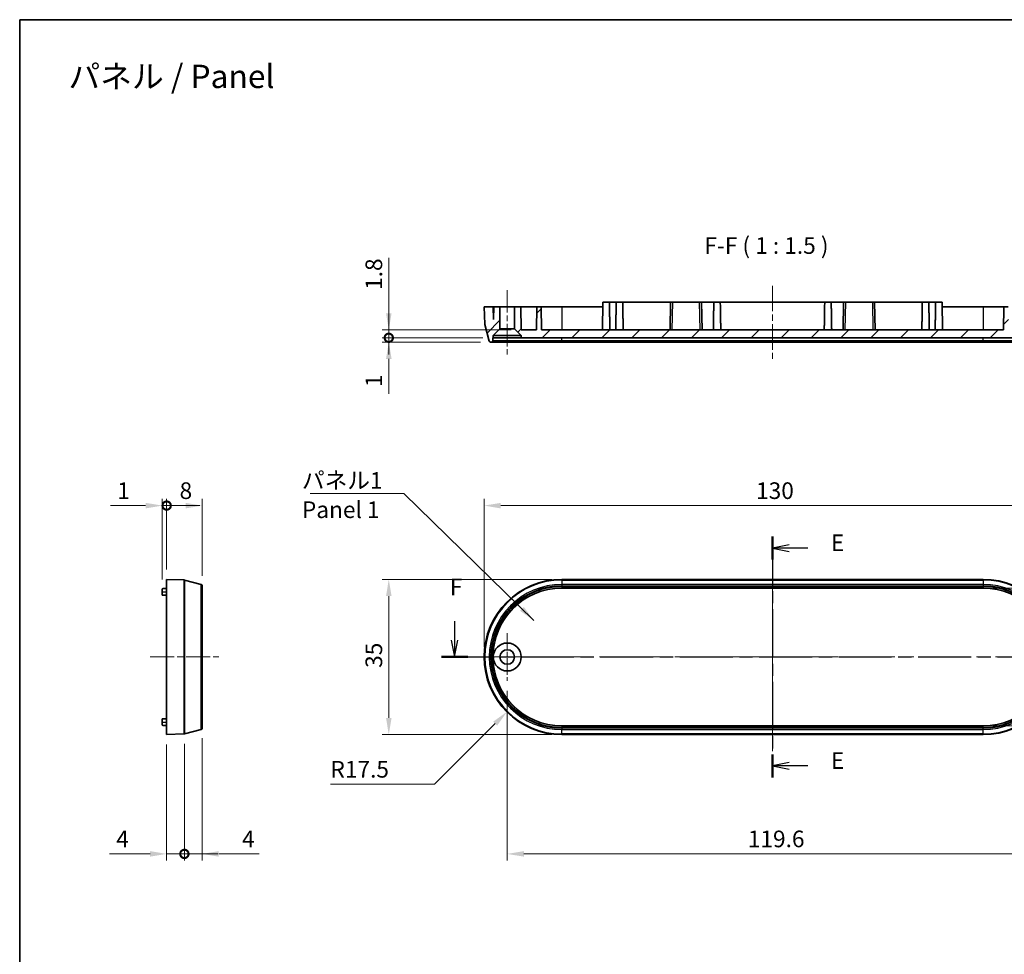
# Model space of a CAD drawing. Units: millimetres. Extents: x 0 to 3354, y 0 to 702.
# Drawn here: x 2767 to 2989, y 211 to 422 of the extents above; entities that cross this region are included whole.
import ezdxf

# ---------------------------------------------------------------- set-up
doc = ezdxf.new("R2010")
doc.units = ezdxf.units.MM
doc.header["$LTSCALE"] = 2
doc.linetypes.add('CHAIN', pattern=[0.3543, 0.2362, -0.0295, 0.0591, -0.0295])
doc.layers.get('Defpoints').update_dxf_attribs({"lineweight": 25})
for name, color, linetype, lineweight in [('Border (ISO)', 7, 'Continuous', 35), ('Dimension (ISO)', 7, 'Continuous', 18), ('Section Line (ISO)', 7, 'CHAIN', 25), ('Symbol (ISO)', 7, 'Continuous', 18), ('Visible (ISO)', 7, 'Continuous', 35), ('Visible Narrow (ISO)', 7, 'Continuous', 25)]:
    doc.layers.add(name, color=color, linetype=linetype, lineweight=lineweight)
for name, color, linetype, lineweight, true_color in [('Center Mark (ISO)', 7, 'Continuous', 18, 0x80ffff), ('Centerline (ISO)', 7, 'Continuous', 18, 0x80ffff), ('Hatch (ISO)', 1, 'Continuous', 18, 0xff0000)]:
    doc.layers.add(name, color=color, linetype=linetype, lineweight=lineweight, true_color=true_color)
doc.styles.add('Note Text (TK)', font='txt')
doc.dimstyles.new('Default - Method 1b (TK)', dxfattribs={"dimscale": 2, "dimtxt": 2.5, "dimasz": 2.5, "dimexe": 1, "dimexo": 1.5, "dimgap": 1, "dimtad": 1, "dimtoh": 1, "dimrnd": 1e-08, "dimdsep": 46, "dimtxsty": 'Note Text (TK)', "dimcen": 0.09, "dimdle": 5, "dimclrd": 100, "dimclre": 100, "dimclrt": 7, "dimadec": 1, "dimazin": 1, "dimtfac": 1, "dimtmove": 0, "dimatfit": 3, "dimfxl": 0, "dimtolj": 1, "dimlwd": -1, "dimlwe": -1, "dimarcsym": 0})
doc.dimstyles.new('Default - Method 1b (TK)$7', dxfattribs={"dimscale": 2, "dimtxt": 2.5, "dimasz": 2.5, "dimexe": 1, "dimexo": 1.5, "dimgap": 1, "dimtad": 1, "dimtoh": 1, "dimrnd": 1e-08, "dimdsep": 46, "dimtxsty": 'Note Text (TK)', "dimcen": 0.09, "dimdle": 5, "dimclrd": 256, "dimclre": 100, "dimclrt": 7, "dimadec": 1, "dimazin": 1, "dimtfac": 1, "dimtmove": 0, "dimatfit": 3, "dimfxl": 0, "dimtolj": 1, "dimlwd": -1, "dimlwe": -1, "dimarcsym": 0})

# ---------------------------------------------------------------- blocks, each defined once
blk = doc.blocks.new('図面枠 tk図枠')
at = {"layer": 'Border (ISO)'}
for q in [(405.5, 289), (14.5, 8)]:
    blk.add_line((14.5, 289), q, dxfattribs=at)
blk = doc.blocks.new('2dTransSection4')
at = {"layer": 'Section Line (ISO)', "linetype": 'CHAIN', "ltscale": 15.403645}
blk.add_line((127.63, 211.29), (127.63, 175.09), dxfattribs=at)
at = {"layer": 'Section Line (ISO)', "linetype": 'Continuous', "lineweight": 50}
for p, q in [((127.63, 211.29), (127.63, 207.83)), ((127.63, 178.55), (127.63, 175.09))]:
    blk.add_line(p, q, dxfattribs=at)
at = {"layer": 'Section Line (ISO)', "linetype": 'Continuous'}
for p, q in [((130.13, 210.06), (127.63, 209.56)), ((130.13, 209.56), (127.63, 209.56)), ((127.63, 209.56), (130.13, 209.06)), ((132.92, 209.56), (130.13, 209.56)), ((130.13, 177.32), (127.63, 176.82)), ((130.13, 176.82), (127.63, 176.82)), ((127.63, 176.82), (130.13, 176.32)), ((132.92, 176.82), (130.13, 176.82))]:
    blk.add_line(p, q, dxfattribs=at)
at = {"layer": 'Section Line (ISO)', "char_height": 2.5, "attachment_point": 7, "style": 'Note Text (TK)'}
for insert in [(136.41, 208.34), (136.41, 175.59)]:
    blk.add_mtext('E', dxfattribs=dict(at, insert=insert))
blk = doc.blocks.new('2dTransSection5')
at = {"layer": 'Section Line (ISO)', "linetype": 'Continuous'}
for p, q in [((79.85, 198.58), (79.85, 195.7)), ((79.35, 195.7), (79.85, 193.2)), ((79.85, 195.7), (79.85, 193.2)), ((79.85, 193.2), (80.35, 195.7)), ((174.89, 195.7), (175.39, 193.2)), ((175.39, 196.15), (175.39, 195.7)), ((175.39, 195.7), (175.39, 193.2)), ((175.39, 193.2), (175.89, 195.7))]:
    blk.add_line(p, q, dxfattribs=at)
at = {"layer": 'Section Line (ISO)', "linetype": 'CHAIN', "ltscale": 16.852036}
blk.add_line((77.87, 193.2), (177.37, 193.2), dxfattribs=at)
at = {"layer": 'Section Line (ISO)', "linetype": 'Continuous', "lineweight": 50}
for p, q in [((77.87, 193.2), (81.84, 193.2)), ((173.4, 193.2), (177.37, 193.2))]:
    blk.add_line(p, q, dxfattribs=at)
at = {"layer": 'Section Line (ISO)', "char_height": 2.5, "attachment_point": 7, "style": 'Note Text (TK)'}
for insert in [(79.14, 201.7), (174.67, 198.89)]:
    blk.add_mtext('F', dxfattribs=dict(at, insert=insert))
blk = doc.blocks.new('*D132')
at = {"layer": 'Defpoints', "color": 0, "transparency": 16777216}
for p in [(3001.7, 311.93), (2871.7, 277.79), (3001.7, 277.79)]:
    blk.add_point(p, dxfattribs=at)
at = {"layer": 'Dimension (ISO)', "color": 100, "transparency": 16777216}
for p, q in [((2871.7, 280.04), (2871.7, 313.43)), ((3001.7, 280.04), (3001.7, 313.43)), ((2875.45, 311.93), (2997.95, 311.93))]:
    blk.add_line(p, q, dxfattribs=at)
for points in [[(2875.45, 312.55), (2875.45, 311.3), (2871.7, 311.93)], [(2997.95, 312.55), (2997.95, 311.3), (3001.7, 311.93)]]:
    blk.add_solid(points, dxfattribs=at)
at = {"layer": 'Dimension (ISO)', "color": 7, "transparency": 16777216, "insert": (2932.99, 315.3), "char_height": 3.75, "attachment_point": 4, "style": 'Note Text (TK)'}
blk.add_mtext('\\A1;130', dxfattribs=at)
blk = doc.blocks.new('*D133')
at = {"layer": 'Defpoints', "color": 0, "transparency": 16777216}
for p in [(2889.2, 295.29), (2850.2, 260.29), (2889.2, 260.29)]:
    blk.add_point(p, dxfattribs=at)
at = {"layer": 'Dimension (ISO)', "color": 100, "transparency": 16777216}
for p, q in [((2886.95, 295.29), (2848.7, 295.29)), ((2850.2, 291.54), (2850.2, 264.04)), ((2886.95, 260.29), (2848.7, 260.29))]:
    blk.add_line(p, q, dxfattribs=at)
for points in [[(2849.58, 291.54), (2850.83, 291.54), (2850.2, 295.29)], [(2849.58, 264.04), (2850.83, 264.04), (2850.2, 260.29)]]:
    blk.add_solid(points, dxfattribs=at)
at = {"layer": 'Dimension (ISO)', "color": 7, "transparency": 16777216, "insert": (2846.83, 275.34), "char_height": 3.75, "attachment_point": 4, "rotation": 90, "style": 'Note Text (TK)'}
blk.add_mtext('\\A1;35', dxfattribs=at)
blk = doc.blocks.new('*D134')
at = {"layer": 'Defpoints', "color": 0, "transparency": 16777216}
for p in [(2876.9, 272.39), (2996.5, 272.39), (2996.5, 233.39)]:
    blk.add_point(p, dxfattribs=at)
at = {"layer": 'Dimension (ISO)', "color": 100, "transparency": 16777216}
for p, q in [((2876.9, 270.14), (2876.9, 231.89)), ((2996.5, 270.14), (2996.5, 231.89)), ((2880.65, 233.39), (2992.75, 233.39))]:
    blk.add_line(p, q, dxfattribs=at)
for points in [[(2880.65, 234.02), (2880.65, 232.77), (2876.9, 233.39)], [(2992.75, 234.02), (2992.75, 232.77), (2996.5, 233.39)]]:
    blk.add_solid(points, dxfattribs=at)
at = {"layer": 'Dimension (ISO)', "color": 7, "transparency": 16777216, "insert": (2931.13, 236.77), "char_height": 3.75, "attachment_point": 4, "style": 'Note Text (TK)'}
blk.add_mtext('\\A1;119.6', dxfattribs=at)
blk = doc.blocks.new('*D116')
at = {"layer": 'Defpoints', "color": 0, "transparency": 16777216}
for p in [(2889.2, 277.79), (2876.83, 265.42)]:
    blk.add_point(p, dxfattribs=at)
at = {"layer": 'Dimension (ISO)', "color": 100, "transparency": 16777216}
for p, q in [((2860.5, 249.09), (2874.17, 262.77)), ((2837.05, 249.09), (2860.5, 249.09))]:
    blk.add_line(p, q, dxfattribs=at)
blk.add_solid([(2873.73, 263.21), (2874.62, 262.33), (2876.83, 265.42)], dxfattribs=at)
at = {"layer": 'Dimension (ISO)', "color": 7, "transparency": 16777216, "insert": (2837.05, 252.47), "char_height": 3.75, "attachment_point": 4, "style": 'Note Text (TK)'}
blk.add_mtext('\\A1;R17.5', dxfattribs=at)
blk = doc.blocks.new('*D117')
at = {"layer": 'Defpoints', "color": 0, "transparency": 16777216}
for p in [(2984.2, 293.31), (2984.2, 262.27), (3023.2, 262.27)]:
    blk.add_point(p, dxfattribs=at)
at = {"layer": 'Dimension (ISO)', "color": 100, "transparency": 16777216}
for p, q in [((2986.45, 293.31), (3024.7, 293.31)), ((3023.2, 289.56), (3023.2, 266.02)), ((2986.45, 262.27), (3024.7, 262.27))]:
    blk.add_line(p, q, dxfattribs=at)
for points in [[(3022.58, 289.56), (3023.83, 289.56), (3023.2, 293.31)], [(3022.58, 266.02), (3023.83, 266.02), (3023.2, 262.27)]]:
    blk.add_solid(points, dxfattribs=at)
at = {"layer": 'Dimension (ISO)', "color": 7, "transparency": 16777216, "insert": (3019.83, 275.72), "char_height": 3.75, "attachment_point": 4, "rotation": 90, "style": 'Note Text (TK)'}
blk.add_mtext('\\A1;31', dxfattribs=at)
blk = doc.blocks.new('_DotSmall')
at = {"color": 0, "linetype": 'ByBlock', "const_width": 0.5}
blk.add_lwpolyline([(-0.0625, 0, 1), (0.0625, 0, 1)], format="xyb", close=True, dxfattribs=at)
blk = doc.blocks.new('*D122')
at = {"layer": 'Defpoints', "color": 0, "transparency": 16777216}
for p in [(2800.13, 311.93), (2800.13, 295.29), (2799.13, 293.03)]:
    blk.add_point(p, dxfattribs=at)
at = {"layer": 'Dimension (ISO)', "color": 100, "transparency": 16777216}
for p, q in [((2799.13, 295.28), (2799.13, 313.43)), ((2800.13, 297.54), (2800.13, 313.43)), ((2795.38, 311.93), (2787.5, 311.93)), ((2800.13, 311.93), (2799.13, 311.93)), ((2800.13, 311.93), (2807.63, 311.93))]:
    blk.add_line(p, q, dxfattribs=at)
blk.add_solid([(2795.38, 312.55), (2795.38, 311.3), (2799.13, 311.93)], dxfattribs=at)
at = {"layer": 'Dimension (ISO)', "color": 100, "transparency": 16777216, "xscale": 3.75, "yscale": 3.75, "zscale": 3.75, "rotation": 180}
blk.add_blockref('_DotSmall', (2800.13, 311.93), dxfattribs=at)
at = {"layer": 'Dimension (ISO)', "color": 7, "transparency": 16777216, "insert": (2789, 315.3), "char_height": 3.75, "attachment_point": 4, "style": 'Note Text (TK)'}
blk.add_mtext('\\A1;1', dxfattribs=at)
blk = doc.blocks.new('*D123')
at = {"layer": 'Defpoints', "color": 0, "transparency": 16777216}
for p in [(2808.13, 311.93), (2800.13, 295.29), (2808.13, 293.85)]:
    blk.add_point(p, dxfattribs=at)
at = {"layer": 'Dimension (ISO)', "color": 100, "transparency": 16777216}
for p, q in [((2800.13, 297.54), (2800.13, 313.43)), ((2808.13, 296.1), (2808.13, 313.43)), ((2800.13, 311.93), (2804.38, 311.93))]:
    blk.add_line(p, q, dxfattribs=at)
blk.add_solid([(2804.38, 312.55), (2804.38, 311.3), (2808.13, 311.93)], dxfattribs=at)
at = {"layer": 'Dimension (ISO)', "color": 100, "transparency": 16777216, "xscale": 3.75, "yscale": 3.75, "zscale": 3.75, "rotation": 180}
blk.add_blockref('_DotSmall', (2800.13, 311.93), dxfattribs=at)
at = {"layer": 'Dimension (ISO)', "color": 7, "transparency": 16777216, "insert": (2803.04, 315.3), "char_height": 3.75, "attachment_point": 4, "style": 'Note Text (TK)'}
blk.add_mtext('\\A1;8', dxfattribs=at)
blk = doc.blocks.new('*D124')
at = {"layer": 'Defpoints', "color": 0, "transparency": 16777216}
for p in [(2800.13, 260.29), (2804.13, 260.43), (2804.13, 233.39)]:
    blk.add_point(p, dxfattribs=at)
at = {"layer": 'Dimension (ISO)', "color": 100, "transparency": 16777216}
for p, q in [((2800.13, 258.04), (2800.13, 231.89)), ((2804.13, 258.18), (2804.13, 231.89)), ((2796.38, 233.39), (2787.26, 233.39)), ((2804.13, 233.39), (2800.13, 233.39)), ((2804.13, 233.39), (2811.63, 233.39))]:
    blk.add_line(p, q, dxfattribs=at)
blk.add_solid([(2796.38, 234.02), (2796.38, 232.77), (2800.13, 233.39)], dxfattribs=at)
at = {"layer": 'Dimension (ISO)', "color": 100, "transparency": 16777216, "xscale": 3.75, "yscale": 3.75, "zscale": 3.75, "rotation": 180}
blk.add_blockref('_DotSmall', (2804.13, 233.39), dxfattribs=at)
at = {"layer": 'Dimension (ISO)', "color": 7, "transparency": 16777216, "insert": (2788.76, 236.77), "char_height": 3.75, "attachment_point": 4, "style": 'Note Text (TK)'}
blk.add_mtext('\\A1;4', dxfattribs=at)
blk = doc.blocks.new('*D125')
at = {"layer": 'Defpoints', "color": 0, "transparency": 16777216}
for p in [(2804.13, 260.43), (2808.13, 261.74), (2808.13, 233.39)]:
    blk.add_point(p, dxfattribs=at)
at = {"layer": 'Dimension (ISO)', "color": 100, "transparency": 16777216}
for p, q in [((2804.13, 258.18), (2804.13, 231.89)), ((2808.13, 259.49), (2808.13, 231.89)), ((2804.13, 233.39), (2800.38, 233.39)), ((2804.13, 233.39), (2808.13, 233.39)), ((2811.88, 233.39), (2820.99, 233.39))]:
    blk.add_line(p, q, dxfattribs=at)
blk.add_solid([(2811.88, 234.02), (2811.88, 232.77), (2808.13, 233.39)], dxfattribs=at)
at = {"layer": 'Dimension (ISO)', "color": 100, "transparency": 16777216, "xscale": 3.75, "yscale": 3.75, "zscale": 3.75}
blk.add_blockref('_DotSmall', (2804.13, 233.39), dxfattribs=at)
at = {"layer": 'Dimension (ISO)', "color": 7, "transparency": 16777216, "insert": (2817.13, 236.77), "char_height": 3.75, "attachment_point": 4, "style": 'Note Text (TK)'}
blk.add_mtext('\\A1;4', dxfattribs=at)
blk = doc.blocks.new('*D126')
at = {"layer": 'Defpoints', "color": 0, "transparency": 16777216}
for p in [(2850.2, 351.57), (2880.04, 351.57), (2873.68, 349.77)]:
    blk.add_point(p, dxfattribs=at)
at = {"layer": 'Dimension (ISO)', "color": 100, "transparency": 16777216}
for p, q in [((2850.2, 355.32), (2850.2, 367.81)), ((2877.79, 351.57), (2848.7, 351.57)), ((2850.2, 349.77), (2850.2, 351.57)), ((2871.43, 349.77), (2848.7, 349.77)), ((2850.2, 349.77), (2850.2, 346.02))]:
    blk.add_line(p, q, dxfattribs=at)
blk.add_solid([(2849.58, 355.32), (2850.83, 355.32), (2850.2, 351.57)], dxfattribs=at)
at = {"layer": 'Dimension (ISO)', "color": 100, "transparency": 16777216, "xscale": 3.75, "yscale": 3.75, "zscale": 3.75, "rotation": 90}
blk.add_blockref('_DotSmall', (2850.2, 349.77), dxfattribs=at)
at = {"layer": 'Dimension (ISO)', "color": 7, "transparency": 16777216, "insert": (2846.83, 360.57), "char_height": 3.75, "attachment_point": 4, "rotation": 90, "style": 'Note Text (TK)'}
blk.add_mtext('\\A1;1.8', dxfattribs=at)
blk = doc.blocks.new('*D127')
at = {"layer": 'Defpoints', "color": 0, "transparency": 16777216}
for p in [(2850.2, 349.77), (2873.14, 348.77), (2873.68, 349.77)]:
    blk.add_point(p, dxfattribs=at)
at = {"layer": 'Dimension (ISO)', "color": 100, "transparency": 16777216}
for p, q in [((2850.2, 349.77), (2850.2, 357.27)), ((2871.43, 349.77), (2848.7, 349.77)), ((2870.89, 348.77), (2848.7, 348.77)), ((2850.2, 349.77), (2850.2, 348.77)), ((2850.2, 345.02), (2850.2, 337.14))]:
    blk.add_line(p, q, dxfattribs=at)
blk.add_solid([(2849.58, 345.02), (2850.83, 345.02), (2850.2, 348.77)], dxfattribs=at)
at = {"layer": 'Dimension (ISO)', "color": 100, "transparency": 16777216, "xscale": 3.75, "yscale": 3.75, "zscale": 3.75, "rotation": 270}
blk.add_blockref('_DotSmall', (2850.2, 349.77), dxfattribs=at)
at = {"layer": 'Dimension (ISO)', "color": 7, "transparency": 16777216, "insert": (2846.83, 338.64), "char_height": 3.75, "attachment_point": 4, "rotation": 90, "style": 'Note Text (TK)'}
blk.add_mtext('\\A1;1', dxfattribs=at)

msp = doc.modelspace()

# ---------------------------------------------------------------- hatches: boundary and pattern name
at = {"layer": 'Hatch (ISO)'}
h = msp.add_hatch(dxfattribs=at)
h.set_pattern_fill('ANSI31', color=256, scale=38.1, style=0)
h.set_pattern_definition([(45, (2745.25, -12), (-3.367596, 3.367596), [])])
edge = h.paths.add_edge_path()
edge.add_line((2998.1505, 351.7737), (2999.6505, 350.2737))
edge.add_line((2999.6505, 350.2737), (2999.6505, 349.7737))
edge.add_line((2999.6505, 349.7737), (2999.7206, 349.7737))
edge.add_line((2999.7206, 349.7737), (2999.7454, 349.0632))
edge.add_ellipse((3000.0452, 349.0737), major_axis=(-0.2998, -0.0105), ratio=1, start_angle=0, end_angle=88)
edge.add_line((3000.0452, 348.7737), (3000.2588, 348.7737))
edge.add_ellipse((3000.2588, 349.0737), major_axis=(0, -0.3), ratio=1, start_angle=0, end_angle=75)
edge.add_line((3000.5486, 348.996), (3001.552, 352.7407))
edge.add_ellipse((3001.2622, 352.8183), major_axis=(0.2898, -0.0776), ratio=1, start_angle=0, end_angle=13)
edge.add_line((3001.562, 352.8078), (3001.7005, 356.7737))
edge.add_line((3001.7005, 356.7737), (2999.6505, 356.7737))
edge.add_line((2999.6505, 356.7737), (2999.6005, 353.9092))
edge.add_line((2999.6005, 353.9092), (2999.5505, 356.7737))
edge.add_line((2999.5505, 356.7737), (2998.1505, 356.7737))
edge.add_line((2998.1505, 356.7737), (2998.1505, 351.7737))
h.paths.add_polyline_path([(2878.5505, 351.7737), (2880.0505, 350.2737), (2880.0505, 349.7737), (2993.3505, 349.7737), (2993.3505, 350.2737), (2994.8505, 351.7737), (2994.8505, 356.7737), (2993.4505, 356.7737), (2993.3597, 351.5737), (2989.9413, 351.5737), (2989.8505, 356.7737), (2988.8505, 356.7737), (2988.7597, 351.5737), (2884.6413, 351.5737), (2884.5505, 356.7737), (2883.5505, 356.7737), (2883.4597, 351.5737), (2880.0413, 351.5737), (2879.9505, 356.7737), (2878.5505, 356.7737)])
edge = h.paths.add_edge_path()
edge.add_line((2873.7505, 350.2737), (2875.2505, 351.7737))
edge.add_line((2875.2505, 351.7737), (2875.2505, 356.7737))
edge.add_line((2875.2505, 356.7737), (2873.8505, 356.7737))
edge.add_line((2873.8505, 356.7737), (2873.8005, 353.9092))
edge.add_line((2873.8005, 353.9092), (2873.7505, 356.7737))
edge.add_line((2873.7505, 356.7737), (2871.7005, 356.7737))
edge.add_line((2871.7005, 356.7737), (2871.839, 352.8078))
edge.add_ellipse((2872.1388, 352.8183), major_axis=(-0.2998, -0.0105), ratio=1, start_angle=0, end_angle=13)
edge.add_line((2871.849, 352.7407), (2872.8524, 348.996))
edge.add_ellipse((2873.1422, 349.0737), major_axis=(-0.2898, -0.0776), ratio=1, start_angle=0, end_angle=75)
edge.add_line((2873.1422, 348.7737), (2873.3558, 348.7737))
edge.add_ellipse((2873.3558, 349.0737), major_axis=(0, -0.3), ratio=1, start_angle=0, end_angle=88)
edge.add_line((2873.6556, 349.0632), (2873.6804, 349.7737))
edge.add_line((2873.6804, 349.7737), (2873.7505, 349.7737))
edge.add_line((2873.7505, 349.7737), (2873.7505, 350.2737))

# ---------------------------------------------------------------- linework, layer by layer
at = {"layer": 'Center Mark (ISO)', "linetype": 'CHAIN', "ltscale": 8.000593}
for p, q in [((2876.9005, 283.1934), (2876.9005, 272.3934)), ((2882.3005, 277.7934), (2871.5005, 277.7934))]:
    msp.add_line(p, q, dxfattribs=at)
at = {"layer": 'Centerline (ISO)', "linetype": 'CHAIN', "ltscale": 10.741571}
msp.add_line((2876.9005, 360.5237), (2876.9005, 346.0237), dxfattribs=at)
at = {"layer": 'Centerline (ISO)', "linetype": 'CHAIN', "ltscale": 12.223182}
msp.add_line((2936.7005, 361.5237), (2936.7005, 345.0237), dxfattribs=at)
at = {"layer": 'Centerline (ISO)', "linetype": 'CHAIN', "ltscale": 23.990969}
for p, q in [((2936.7005, 299.0434), (2936.7005, 256.5434)), ((2867.9505, 277.7934), (3005.4505, 277.7934))]:
    msp.add_line(p, q, dxfattribs=at)
at = {"layer": 'Centerline (ISO)', "linetype": 'CHAIN', "ltscale": 11.482377}
msp.add_line((2796.3788, 277.7934), (2811.8788, 277.7934), dxfattribs=at)
at = {"layer": 'Visible (ISO)'}
for p, q in [((2898.468, 357.7737), (2898.3597, 351.5737)), ((2898.468, 357.7737), (2899.933, 357.7737)), ((2901.468, 357.7737), (2899.933, 357.7737)), ((2899.933, 357.7737), (2899.9505, 356.7737)), ((2901.468, 357.7737), (2901.4505, 356.7737)), ((2901.468, 357.7737), (2902.933, 357.7737)), ((2913.7005, 357.7737), (2902.933, 357.7737)), ((2902.933, 357.7737), (2902.9505, 356.7737)), ((2913.7005, 357.7737), (2913.5923, 351.5737)), ((2913.7005, 357.7737), (2914.2004, 357.7737)), ((2914.2004, 357.7737), (2920.2006, 357.7737)), ((2920.2006, 357.7737), (2920.7005, 357.7737)), ((2923.468, 357.7737), (2920.7005, 357.7737)), ((2920.8087, 351.5737), (2920.7005, 357.7737)), ((2923.468, 357.7737), (2923.4505, 356.7737)), ((2923.468, 357.7737), (2924.933, 357.7737)), ((2948.468, 357.7737), (2924.933, 357.7737)), ((2924.933, 357.7737), (2924.9505, 356.7737)), ((2948.468, 357.7737), (2948.4505, 356.7737)), ((2948.468, 357.7737), (2949.933, 357.7737)), ((2952.7005, 357.7737), (2949.933, 357.7737)), ((2949.933, 357.7737), (2949.9505, 356.7737)), ((2952.7005, 357.7737), (2952.5923, 351.5737)), ((2952.7005, 357.7737), (2953.2004, 357.7737)), ((2953.2004, 357.7737), (2959.2006, 357.7737)), ((2959.2006, 357.7737), (2959.7005, 357.7737)), ((2970.468, 357.7737), (2959.7005, 357.7737)), ((2959.8087, 351.5737), (2959.7005, 357.7737)), ((2970.468, 357.7737), (2970.4505, 356.7737)), ((2970.468, 357.7737), (2971.933, 357.7737)), ((2973.468, 357.7737), (2971.933, 357.7737)), ((2971.933, 357.7737), (2971.9505, 356.7737)), ((2973.468, 357.7737), (2973.4505, 356.7737)), ((2973.468, 357.7737), (2974.933, 357.7737)), ((2974.933, 357.7737), (2975.0413, 351.5737)), ((2873.7505, 356.7737), (2871.7005, 356.7737)), ((2871.7005, 356.7737), (2871.839, 352.8078)), ((2873.8005, 353.9092), (2873.7505, 356.7737)), ((2873.7505, 356.7737), (2873.8505, 356.7737)), ((2873.8505, 356.7737), (2873.8005, 353.9092)), ((2875.2505, 356.7737), (2873.8505, 356.7737)), ((2875.2505, 351.7737), (2875.2505, 356.7737)), ((2875.2505, 356.7737), (2878.5505, 356.7737)), ((2879.9505, 356.7737), (2878.5505, 356.7737)), ((2878.5505, 356.7737), (2878.5505, 351.7737)), ((2880.0413, 351.5737), (2879.9505, 356.7737)), ((2879.9505, 356.7737), (2883.5505, 356.7737)), ((2883.5505, 356.7737), (2883.4597, 351.5737)), ((2884.5505, 356.7737), (2883.5505, 356.7737)), ((2884.6413, 351.5737), (2884.5505, 356.7737)), ((2884.5505, 356.7737), (2889.2005, 356.7737)), ((2889.2005, 356.7737), (2898.4505, 356.7737)), ((2974.9505, 356.7737), (2984.2005, 356.7737)), ((2984.2005, 356.7737), (2988.8505, 356.7737)), ((2988.8505, 356.7737), (2988.7597, 351.5737)), ((2989.8505, 356.7737), (2988.8505, 356.7737)), ((2871.849, 352.7407), (2872.8524, 348.996)), ((2873.7505, 350.2737), (2875.2505, 351.7737)), ((2875.2505, 351.7737), (2878.5505, 351.7737)), ((2878.5505, 351.7737), (2880.0505, 350.2737)), ((2883.4597, 351.5737), (2880.0413, 351.5737)), ((2988.7597, 351.5737), (2884.6413, 351.5737)), ((2873.1422, 348.7737), (2873.3558, 348.7737)), ((2873.3558, 348.7737), (2889.2005, 348.7737)), ((2873.6556, 349.0632), (2873.6804, 349.7737)), ((2873.6804, 349.7737), (2873.7505, 349.7737)), ((2873.7505, 349.7737), (2873.7505, 350.2737)), ((2873.7505, 350.2737), (2880.0505, 350.2737)), ((2880.0505, 349.7737), (2873.7505, 349.7737)), ((2880.0505, 350.2737), (2880.0505, 349.7737)), ((2880.0505, 349.7737), (2993.3505, 349.7737)), ((2889.2005, 348.7737), (2984.2005, 348.7737)), ((2984.2005, 348.7737), (3000.0452, 348.7737)), ((2800.1288, 295.2934), (2800.1288, 260.2934)), ((2800.1288, 295.2934), (2804.0946, 295.1549)), ((2889.2005, 295.2934), (2984.2005, 295.2934)), ((2799.1288, 293.0294), (2799.1288, 292.4934)), ((2800.1288, 293.2434), (2799.3253, 293.2293)), ((2804.1618, 295.1448), (2807.9064, 294.1415)), ((2808.1288, 293.8517), (2808.1288, 261.735)), ((2984.2005, 293.3134), (2889.2005, 293.3134)), ((2799.1288, 291.7608), (2799.1288, 292.4934)), ((2799.1288, 291.7608), (2800.1288, 291.7434)), ((2799.1288, 263.8259), (2800.1288, 263.8434)), ((2799.1288, 263.0934), (2799.1288, 263.8259)), ((2799.1288, 263.0934), (2799.1288, 262.5574)), ((2800.1288, 262.3434), (2799.3253, 262.3574)), ((2889.2005, 262.2733), (2984.2005, 262.2733)), ((2800.1288, 260.2934), (2804.0946, 260.4318)), ((2804.1618, 260.4419), (2807.9064, 261.4453)), ((2984.2005, 260.2934), (2889.2005, 260.2934))]:
    msp.add_line(p, q, dxfattribs=at)
for radius in [3.15, 1.65]:
    msp.add_circle((2876.9005, 277.7934), radius, dxfattribs=at)
for centre, radius, start, end in [((2872.1388, 352.8183), 0.3, 182, 195), ((2873.1422, 349.0737), 0.3, 195, 270), ((2873.3558, 349.0737), 0.3, 270, 358), ((2889.2005, 277.7934), 17.5, 90, 270), ((2984.2005, 277.7934), 17.5, 270, 90), ((2799.3288, 293.0294), 0.2, 91, 180), ((2804.0841, 294.855), 0.3, 75, 88), ((2807.8288, 293.8517), 0.3, 0, 75), ((2889.2005, 277.7934), 15.5201, 90, 270), ((2984.2005, 277.7934), 15.5201, 270, 90), ((2799.3288, 262.5574), 0.2, 180, 269), ((2804.0841, 260.7317), 0.3, 272, 285), ((2807.8288, 261.735), 0.3, 285, 0)]:
    msp.add_arc(centre, radius, start, end, dxfattribs=at)
for points in [[(2899.9505, 356.7737), (2899.9934, 354.3144), (2900.0364, 351.5737)], [(2901.4505, 356.7737), (2901.4076, 354.3144), (2901.3646, 351.5737)], [(2902.9505, 356.7737), (2902.9934, 354.3144), (2903.0364, 351.5737)], [(2923.4505, 356.7737), (2923.4076, 354.3144), (2923.3646, 351.5737)], [(2924.9505, 356.7737), (2924.9934, 354.3144), (2925.0364, 351.5737)], [(2948.4505, 356.7737), (2948.4076, 354.3144), (2948.3646, 351.5737)], [(2949.9505, 356.7737), (2949.9934, 354.3144), (2950.0364, 351.5737)], [(2970.4505, 356.7737), (2970.4076, 354.3144), (2970.3646, 351.5737)], [(2971.9505, 356.7737), (2971.9934, 354.3144), (2972.0364, 351.5737)], [(2973.4505, 356.7737), (2973.4076, 354.3144), (2973.3646, 351.5737)]]:
    msp.add_open_spline(points, degree=2, dxfattribs=at)
at = {"layer": 'Visible Narrow (ISO)'}
for p, q in [((2914.0922, 351.5737), (2914.2004, 357.7737)), ((2920.2006, 357.7737), (2920.3088, 351.5737)), ((2953.0922, 351.5737), (2953.2004, 357.7737)), ((2959.2006, 357.7737), (2959.3088, 351.5737)), ((2889.2005, 356.7737), (2889.2005, 351.5737)), ((2984.2005, 356.7737), (2984.2005, 351.5737)), ((2889.2005, 349.0632), (2873.6556, 349.0632)), ((2889.2005, 349.0632), (2889.2005, 349.7737)), ((2889.2005, 349.0632), (2889.2005, 348.7737)), ((2984.2005, 349.0632), (2889.2005, 349.0632)), ((2984.2005, 349.0632), (2984.2005, 349.7737)), ((2999.7454, 349.0632), (2984.2005, 349.0632)), ((2984.2005, 348.7737), (2984.2005, 349.0632)), ((2889.2005, 295.2934), (2889.2005, 295.1549)), ((2984.2005, 295.2934), (2984.2005, 295.1549)), ((2804.0946, 260.4318), (2804.0946, 295.1549)), ((2804.1618, 295.1448), (2804.1618, 260.4419)), ((2807.9064, 261.4453), (2807.9064, 294.1415)), ((2889.2005, 295.1549), (2889.2005, 295.1448)), ((2984.2005, 295.1549), (2889.2005, 295.1549)), ((2889.2005, 295.1448), (2984.2005, 295.1448)), ((2889.2005, 295.1448), (2889.2005, 294.1415)), ((2889.2005, 294.1415), (2889.2005, 293.8517)), ((2984.2005, 294.1415), (2889.2005, 294.1415)), ((2889.2005, 293.8517), (2984.2005, 293.8517)), ((2984.2005, 293.6381), (2889.2005, 293.6381)), ((2889.2005, 293.6381), (2889.2005, 293.3382)), ((2889.2005, 293.3382), (2984.2005, 293.3382)), ((2889.2005, 293.3382), (2889.2005, 293.3134)), ((2984.2005, 295.1549), (2984.2005, 295.1448)), ((2984.2005, 295.1448), (2984.2005, 294.1415)), ((2984.2005, 294.1415), (2984.2005, 293.8517)), ((2984.2005, 293.6381), (2984.2005, 293.3382)), ((2984.2005, 293.3382), (2984.2005, 293.3134)), ((2799.1288, 292.4934), (2800.1288, 292.4934)), ((2799.1288, 263.0934), (2800.1288, 263.0934)), ((2889.2005, 262.2485), (2889.2005, 262.2733)), ((2889.2005, 262.2485), (2889.2005, 261.9486)), ((2984.2005, 262.2485), (2889.2005, 262.2485)), ((2889.2005, 261.9486), (2984.2005, 261.9486)), ((2984.2005, 262.2485), (2984.2005, 262.2733)), ((2984.2005, 261.9486), (2984.2005, 262.2485)), ((2889.2005, 261.735), (2889.2005, 261.4453)), ((2984.2005, 261.735), (2889.2005, 261.735)), ((2889.2005, 260.4419), (2889.2005, 261.4453)), ((2889.2005, 261.4453), (2984.2005, 261.4453)), ((2984.2005, 260.4419), (2889.2005, 260.4419)), ((2889.2005, 260.4318), (2889.2005, 260.4419)), ((2889.2005, 260.4318), (2984.2005, 260.4318)), ((2889.2005, 260.2934), (2889.2005, 260.4318)), ((2984.2005, 261.4453), (2984.2005, 261.735)), ((2984.2005, 260.4419), (2984.2005, 261.4453)), ((2984.2005, 260.4419), (2984.2005, 260.4318)), ((2984.2005, 260.2934), (2984.2005, 260.4318))]:
    msp.add_line(p, q, dxfattribs=at)
for centre, radius, start, end in [((2889.2005, 277.7934), 17.3615, 90, 270), ((2889.2005, 277.7934), 17.3515, 90, 270), ((2889.2005, 277.7934), 16.3481, 90, 270), ((2889.2005, 277.7934), 16.0583, 90, 270), ((2889.2005, 277.7934), 15.8447, 90, 270), ((2889.2005, 277.7934), 15.5449, 90, 270), ((2984.2005, 277.7934), 17.3615, 270, 90), ((2984.2005, 277.7934), 17.3515, 270, 90), ((2984.2005, 277.7934), 16.3481, 270, 90), ((2984.2005, 277.7934), 16.0583, 270, 90), ((2984.2005, 277.7934), 15.8447, 270, 90), ((2984.2005, 277.7934), 15.5449, 270, 90)]:
    msp.add_arc(centre, radius, start, end, dxfattribs=at)

# ---------------------------------------------------------------- block references
at = {"xscale": 1.5, "yscale": 1.5, "zscale": 1.5}
msp.add_blockref('図面枠 tk図枠', (2745.25, -12), dxfattribs=at)
at = {"layer": 'Section Line (ISO)', "xscale": 1.5, "yscale": 1.5, "zscale": 1.5}
for name in ['2dTransSection4', '2dTransSection5']:
    msp.add_blockref(name, (2745.25, -12), dxfattribs=at)

# ---------------------------------------------------------------- texts
at = {"layer": 'Symbol (ISO)', "color": 7, "style": 'Note Text (TK)'}
for s, insert, char_height, width, attachment_point, line_spacing_factor in [('{\\fＭＳ Ｐゴシック|b0|i0;\\H5.2500;パネル / Panel}', (2777.9897, 408.7113), 5.25, 49.859651, 4, 1.5), ('{\\fＭＳ Ｐゴシック|b0|i0;パネル1\\P\\fＭＳ Ｐゴシック|b0|i0;Panel 1}', (2830.6189, 319.5001), 3.75, 19.254386, 1, 1.058182)]:
    msp.add_mtext(s, dxfattribs=dict(at, insert=insert, char_height=char_height, width=width, attachment_point=attachment_point, line_spacing_factor=line_spacing_factor))
at = {"layer": 'Symbol (ISO)', "color": 7, "insert": (2921.3472, 367.5237), "char_height": 3.75, "attachment_point": 7, "style": 'Note Text (TK)'}
msp.add_mtext('F-F ( 1 : 1.5 )', dxfattribs=at)

# ---------------------------------------------------------------- dimensions: what is measured, and where the dimension line sits
at = {"layer": 'Dimension (ISO)', "color": 100, "true_color": 0x00ff3f}
for base, p1, p2, angle, override, picture, middle in [((2850.2005, 351.5737), (2873.6804, 349.7737), (2880.0413, 351.5737), 90, {"dimscale": 0, "dimtxt": 3.75, "dimasz": 3.75, "dimexe": 1.5, "dimexo": 2.25, "dimgap": 1.5, "dimtoh": 0, "dimdec": 2, "dimblk1": 'DotSmall', "dimsah": 1, "dimcen": 0.135, "dimdle": 0, "dimtol": 0, "dimlim": 0, "dimtp": 0, "dimtm": 0, "dimtdec": 2, "dimtofl": 1, "dimatfit": 1}, '*D126', (2850.2005, 363.4395)), ((2850.2005, 349.7737), (2873.1422, 348.7737), (2873.6804, 349.7737), 90, {"dimscale": 0, "dimtxt": 3.75, "dimasz": 3.75, "dimexe": 1.5, "dimexo": 2.25, "dimgap": 1.5, "dimtoh": 0, "dimdec": 2, "dimblk2": 'DotSmall', "dimsah": 1, "dimcen": 0.135, "dimdle": 0, "dimtol": 0, "dimlim": 0, "dimtp": 0, "dimtm": 0, "dimtdec": 2, "dimtofl": 1, "dimatfit": 1}, '*D127', (2850.2005, 339.2091)), ((2800.1288, 311.9267), (2799.1288, 293.0294), (2800.1288, 295.2934), 180, {"dimscale": 0, "dimtxt": 3.75, "dimasz": 3.75, "dimexe": 1.5, "dimexo": 2.25, "dimgap": 1.5, "dimtoh": 0, "dimdec": 2, "dimblk2": 'DotSmall', "dimsah": 1, "dimcen": 0.135, "dimdle": 0, "dimtol": 0, "dimlim": 0, "dimtp": 0, "dimtm": 0, "dimtdec": 2, "dimtofl": 1, "dimatfit": 1}, '*D122', (2789.5641, 311.9267)), ((2808.1288, 311.9267), (2800.1288, 295.2934), (2808.1288, 293.8517), 180, {"dimscale": 0, "dimtxt": 3.75, "dimasz": 3.75, "dimexe": 1.5, "dimexo": 2.25, "dimgap": 1.5, "dimtoh": 0, "dimdec": 2, "dimblk1": 'DotSmall', "dimsah": 1, "dimcen": 0.135, "dimdle": 0, "dimtol": 0, "dimlim": 0, "dimtp": 0, "dimtm": 0, "dimtdec": 2, "dimtofl": 1, "dimatfit": 1}, '*D123', (2804.1438, 311.9267)), ((3001.7005, 311.9267), (2871.7005, 277.7934), (3001.7005, 277.7934), 180, {"dimscale": 0, "dimtxt": 3.75, "dimasz": 3.75, "dimexe": 1.5, "dimexo": 2.25, "dimgap": 1.5, "dimtoh": 0, "dimdec": 2, "dimcen": 0.135, "dimtol": 0, "dimlim": 0, "dimtp": 0, "dimtm": 0, "dimtdec": 2, "dimtofl": 0, "dimatfit": 1}, '*D132', (2936.7005, 311.9267)), ((2850.2005, 260.2934), (2889.2005, 295.2934), (2889.2005, 260.2934), 270, {"dimscale": 0, "dimtxt": 3.75, "dimasz": 3.75, "dimexe": 1.5, "dimexo": 2.25, "dimgap": 1.5, "dimtoh": 0, "dimdec": 2, "dimcen": 0.135, "dimtol": 0, "dimlim": 0, "dimtp": 0, "dimtm": 0, "dimtdec": 2, "dimtofl": 0, "dimatfit": 1}, '*D133', (2850.2005, 277.7934)), ((3023.2005, 262.2733), (2984.2005, 293.3134), (2984.2005, 262.2733), 90, {"dimscale": 0, "dimtxt": 3.75, "dimasz": 3.75, "dimexe": 1.5, "dimexo": 2.25, "dimgap": 1.5, "dimtoh": 0, "dimdec": 1, "dimcen": 0.135, "dimtol": 0, "dimlim": 0, "dimtp": 0, "dimtm": 0, "dimtdec": 2, "dimtofl": 0, "dimatfit": 1}, '*D117', (3023.2005, 277.7934)), ((2996.5005, 233.3934), (2876.9005, 272.3934), (2996.5005, 272.3934), 180, {"dimscale": 0, "dimtxt": 3.75, "dimasz": 3.75, "dimexe": 1.5, "dimexo": 2.25, "dimgap": 1.5, "dimtoh": 0, "dimdec": 2, "dimcen": 0.135, "dimtol": 0, "dimlim": 0, "dimtp": 0, "dimtm": 0, "dimtdec": 2, "dimtofl": 0, "dimatfit": 1}, '*D134', (2936.7005, 233.3934)), ((2804.1285, 233.3934), (2800.1288, 260.2934), (2804.1285, 260.435), 180, {"dimscale": 0, "dimtxt": 3.75, "dimasz": 3.75, "dimexe": 1.5, "dimexo": 2.25, "dimgap": 1.5, "dimtoh": 0, "dimdec": 2, "dimblk2": 'DotSmall', "dimsah": 1, "dimcen": 0.135, "dimdle": 0, "dimtol": 0, "dimlim": 0, "dimtp": 0, "dimtm": 0, "dimtdec": 2, "dimtofl": 1, "dimatfit": 1}, '*D124', (2789.9462, 233.3934)), ((2808.1288, 233.3934), (2804.1285, 260.435), (2808.1288, 261.735), 180, {"dimscale": 0, "dimtxt": 3.75, "dimasz": 3.75, "dimexe": 1.5, "dimexo": 2.25, "dimgap": 1.5, "dimtoh": 0, "dimdec": 2, "dimblk1": 'DotSmall', "dimsah": 1, "dimcen": 0.135, "dimdle": 0, "dimtol": 0, "dimlim": 0, "dimtp": 0, "dimtm": 0, "dimtdec": 2, "dimtofl": 1, "dimatfit": 1}, '*D125', (2818.3113, 233.3934))]:
    dim = msp.add_linear_dim(base=base, p1=p1, p2=p2, angle=angle, dimstyle='Default - Method 1b (TK)', override=override, dxfattribs=at)
    dim.commit()
    dim.dimension.update_dxf_attribs({"geometry": picture, "text_midpoint": middle, "dimtype": 160})
dim = msp.add_radius_dim(center=(2889.2005, 277.7934), mpoint=(2876.8261, 265.419), dimstyle='Default - Method 1b (TK)', override={"dimscale": 0, "dimtxt": 3.75, "dimasz": 3.75, "dimexe": 1.5, "dimexo": 2.25, "dimgap": 1.5, "dimtih": 1, "dimdec": 2, "dimlfac": 1, "dimcen": 0, "dimtol": 0, "dimlim": 0, "dimtp": 0, "dimtm": 0, "dimtdec": 2, "dimtofl": 0}, dxfattribs=at)
dim.commit()
dim.dimension.update_dxf_attribs({"geometry": '*D116', "text_midpoint": (2843.0359, 249.0937), "dimtype": 164})

# ---------------------------------------------------------------- leaders
at = {"layer": 'Symbol (ISO)', "color": 100, "true_color": 0x00ff40, "annotation_type": 0, "has_hookline": 1, "hookline_direction": 1, "text_width": 17.4077}
msp.add_leader([(2882.8815, 286.0313), (2853.6233, 314.6601), (2849.8733, 314.6601)], dimstyle='Default - Method 1b (TK)$7', override={"dimscale": 0, "dimtxt": 3.75, "dimasz": 3.75, "dimgap": 0, "dimtad": 1}, dxfattribs=at)

doc.saveas('drawing.dxf')
